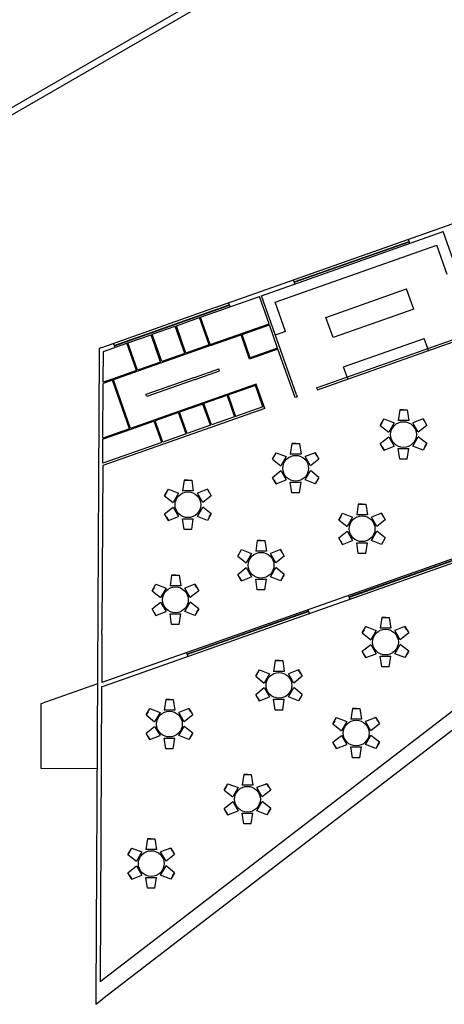
# Model space of a CAD drawing. Units: inches. Extents: x -222 to 1199, y 42 to 244.
# Drawn here: x 538 to 558, y 156 to 202 of the extents above; entities that cross this region are included whole.
import ezdxf

# ---------------------------------------------------------------- set-up
doc = ezdxf.new("R2010")
doc.units = ezdxf.units.IN
doc.header["$MEASUREMENT"] = 0
for name, color, linetype in [('000', 7, 'Continuous'), ('1', 1, 'Continuous'), ('4', 4, 'Continuous'), ('FURNITURE', 35, 'Continuous')]:
    doc.layers.add(name, color=color, linetype=linetype)

msp = doc.modelspace()

# ---------------------------------------------------------------- linework, layer by layer
for p, q in [((549.04, 189.489), (557.509, 192.479)), ((558.159, 190.64), (557.509, 192.479)), ((549.678, 189.184), (557.204, 191.841)), ((555.951, 191.929), (555.885, 192.117)), ((557.687, 190.474), (557.204, 191.841)), ((550.598, 190.039), (550.532, 190.228)), ((552.047, 188.482), (555.801, 189.808)), ((555.968, 189.336), (555.801, 189.808)), ((546.211, 188.491), (548.946, 189.456)), ((547.579, 188.973), (547.512, 189.162)), ((556.134, 188.865), (555.968, 189.336)), ((556.134, 188.865), (552.38, 187.54)), ((552.213, 188.011), (552.047, 188.482)), ((550.161, 187.817), (549.689, 187.65)), ((552.38, 187.54), (552.213, 188.011)), ((542.225, 187.083), (542.159, 187.272)), ((551.614, 185.201), (558.198, 187.525)), ((551.648, 185.107), (558.231, 187.431)), ((552.862, 186.172), (556.617, 187.498)), ((556.783, 187.026), (556.617, 187.498)), ((556.816, 186.932), (556.783, 187.026)), ((553.029, 185.701), (552.862, 186.172)), ((553.029, 185.701), (553.062, 185.606)), ((551.614, 185.201), (551.648, 185.107)), ((550.671, 184.869), (550.705, 184.774)), ((553.167, 175.34), (553.1, 175.529)), ((551.281, 174.674), (551.214, 174.863)), ((545.623, 172.677), (545.556, 172.866))]:
    msp.add_line(p, q)
at = {"layer": '000'}
for p, q in [((495.731, 174.146), (616.915, 244.25)), ((496.141, 174.036), (616.805, 243.84)), ((555.018, 191.811), (558.232, 192.946)), ((547.465, 189.145), (555.018, 191.811)), ((546.522, 188.812), (547.465, 189.145)), ((549.395, 188.183), (548.946, 189.456)), ((550.671, 184.869), (549.04, 189.489)), ((550.161, 187.817), (549.678, 189.184)), ((541.615, 187.08), (546.522, 188.812)), ((546.522, 188.812), (546.522, 188.812)), ((582.493, 188.153), (541.65, 156.719)), ((545.08, 188.091), (546.164, 188.474)), ((546.614, 187.201), (546.164, 188.474)), ((546.661, 187.218), (546.211, 188.491)), ((546.661, 187.218), (549.395, 188.183)), ((548.139, 187.686), (549.412, 188.136)), ((549.795, 187.051), (549.412, 188.136)), ((542.817, 187.292), (543.901, 187.675)), ((544.35, 186.402), (543.901, 187.675)), ((543.948, 187.692), (545.033, 188.074)), ((544.398, 186.419), (543.948, 187.692)), ((545.482, 186.801), (545.033, 188.074)), ((545.529, 186.818), (545.08, 188.091)), ((546.677, 187.17), (548.092, 187.67)), ((548.491, 186.538), (548.092, 187.67)), ((548.522, 186.602), (548.139, 187.686)), ((541.681, 186.891), (542.769, 187.276)), ((543.219, 186.003), (542.769, 187.276)), ((543.266, 186.019), (542.817, 187.292)), ((541.481, 186.892), (541.328, 156.879)), ((541.482, 187.033), (541.481, 186.892)), ((541.615, 187.08), (541.482, 187.033)), ((541.674, 185.457), (541.681, 186.891)), ((546.677, 187.17), (543.283, 185.972)), ((545.482, 186.801), (544.398, 186.419)), ((546.614, 187.201), (545.529, 186.818)), ((549.811, 187.004), (548.491, 186.538)), ((549.795, 187.051), (548.522, 186.602)), ((550.61, 184.741), (549.811, 187.004)), ((544.35, 186.402), (543.266, 186.019)), ((543.219, 186.003), (542.134, 185.62)), ((543.283, 185.972), (542.151, 185.573)), ((545.929, 185.686), (547.06, 186.086)), ((545.962, 185.592), (547.093, 185.992)), ((547.093, 185.992), (547.06, 186.086)), ((541.661, 182.854), (541.674, 185.404)), ((542.134, 185.62), (541.674, 185.457)), ((542.104, 185.556), (541.674, 185.404)), ((542.903, 183.293), (542.104, 185.556)), ((542.95, 183.309), (542.151, 185.573)), ((545.929, 185.686), (543.665, 184.888)), ((545.962, 185.592), (543.699, 184.793)), ((548.796, 185.373), (544.081, 183.709)), ((548.766, 185.309), (546.361, 184.461)), ((549.115, 184.319), (548.766, 185.309)), ((549.196, 184.242), (548.796, 185.373)), ((543.699, 184.793), (543.665, 184.888)), ((546.711, 183.471), (546.361, 184.461)), ((547.446, 184.843), (547.795, 183.853)), ((547.493, 184.86), (547.842, 183.87)), ((550.705, 184.774), (550.61, 184.741)), ((549.196, 184.242), (541.654, 181.579)), ((545.183, 184.045), (544.098, 183.662)), ((545.532, 183.054), (545.183, 184.045)), ((546.314, 184.444), (545.23, 184.061)), ((545.579, 183.071), (545.23, 184.061)), ((546.664, 183.454), (546.314, 184.444)), ((549.115, 184.319), (547.842, 183.87)), ((544.081, 183.709), (542.95, 183.309)), ((544.051, 183.645), (542.967, 183.262)), ((544.401, 182.655), (544.051, 183.645)), ((544.448, 182.672), (544.098, 183.662)), ((547.795, 183.853), (546.711, 183.471)), ((542.903, 183.293), (541.661, 182.854)), ((542.967, 183.262), (541.677, 182.807)), ((546.664, 183.454), (545.579, 183.071)), ((574.466, 182.859), (541.531, 157.511)), ((541.655, 181.686), (541.66, 182.801)), ((544.401, 182.655), (541.655, 181.686)), ((541.677, 182.807), (541.66, 182.801)), ((574.466, 182.859), (541.669, 171.282)), ((545.532, 183.054), (544.448, 182.672)), ((541.654, 181.579), (541.615, 173.925)), ((565.264, 179.823), (541.603, 171.47)), ((541.614, 173.71), (541.615, 173.925)), ((541.614, 173.71), (541.603, 171.47)), ((541.602, 171.258), (541.531, 157.511)), ((541.669, 171.282), (541.602, 171.258)), ((541.328, 156.879), (541.326, 156.47)), ((541.326, 156.47), (541.65, 156.719))]:
    msp.add_line(p, q, dxfattribs=at)
at = {"layer": '1'}
for p, q in [((541.402, 171.399), (538.774, 170.472)), ((538.774, 170.472), (538.774, 167.472)), ((538.774, 167.472), (541.382, 167.458))]:
    msp.add_line(p, q, dxfattribs=at)
at = {"layer": '4'}
for p, q in [((550.565, 190.133), (555.918, 192.023)), ((550.572, 190.115), (555.925, 192.004)), ((542.192, 187.178), (547.545, 189.067)), ((542.199, 187.159), (547.552, 189.049)), ((564.442, 179.448), (553.127, 175.453)), ((564.449, 179.429), (553.133, 175.435)), ((551.241, 174.788), (545.583, 172.79)), ((551.247, 174.769), (545.59, 172.772))]:
    msp.add_line(p, q, dxfattribs=at)
at = {"layer": 'FURNITURE'}
for p, q in [((555.483, 184.171), (555.408, 183.671)), ((555.658, 184.171), (555.483, 184.171)), ((555.483, 184.171), (555.833, 184.171)), ((555.833, 184.171), (555.908, 183.671)), ((554.575, 183.445), (554.75, 183.748)), ((554.663, 183.596), (554.575, 183.445)), ((554.75, 183.748), (555.221, 183.563)), ((555.221, 183.563), (554.971, 183.13)), ((555.908, 183.671), (555.408, 183.671)), ((556.567, 183.748), (556.096, 183.563)), ((556.346, 183.13), (556.096, 183.563)), ((556.654, 183.596), (556.567, 183.748)), ((556.567, 183.748), (556.742, 183.445)), ((554.575, 183.445), (554.971, 183.13)), ((556.742, 183.445), (556.346, 183.13)), ((554.575, 182.598), (554.971, 182.913)), ((554.971, 182.913), (555.221, 182.48)), ((556.096, 182.48), (556.346, 182.913)), ((556.742, 182.598), (556.346, 182.913)), ((549.553, 181.873), (549.728, 182.176)), ((549.728, 182.176), (550.199, 181.991)), ((550.462, 182.6), (550.387, 182.1)), ((550.637, 182.6), (550.462, 182.6)), ((550.462, 182.6), (550.812, 182.6)), ((550.812, 182.6), (550.887, 182.1)), ((551.545, 182.176), (551.075, 181.991)), ((551.633, 182.025), (551.545, 182.176)), ((551.545, 182.176), (551.72, 181.873)), ((554.75, 182.295), (554.575, 182.598)), ((554.663, 182.446), (554.75, 182.295)), ((554.75, 182.295), (555.221, 182.48)), ((555.408, 182.371), (555.908, 182.371)), ((555.483, 181.871), (555.408, 182.371)), ((555.833, 181.871), (555.908, 182.371)), ((556.567, 182.295), (556.096, 182.48)), ((556.742, 182.598), (556.567, 182.295)), ((556.654, 182.446), (556.742, 182.598)), ((549.641, 182.025), (549.553, 181.873)), ((549.553, 181.873), (549.949, 181.558)), ((550.199, 181.991), (549.949, 181.558)), ((550.887, 182.1), (550.387, 182.1)), ((551.325, 181.558), (551.075, 181.991)), ((551.72, 181.873), (551.325, 181.558)), ((555.833, 181.871), (555.483, 181.871)), ((549.553, 181.026), (549.949, 181.341)), ((549.949, 181.341), (550.199, 180.908)), ((551.075, 180.908), (551.325, 181.341)), ((551.72, 181.026), (551.325, 181.341)), ((545.445, 180.899), (545.37, 180.399)), ((545.62, 180.899), (545.445, 180.899)), ((545.445, 180.899), (545.795, 180.899)), ((545.795, 180.899), (545.87, 180.399)), ((549.728, 180.723), (549.553, 181.026)), ((549.641, 180.875), (549.728, 180.723)), ((549.728, 180.723), (550.199, 180.908)), ((550.387, 180.8), (550.887, 180.8)), ((550.462, 180.3), (550.387, 180.8)), ((550.812, 180.3), (550.887, 180.8)), ((551.545, 180.723), (551.075, 180.908)), ((551.72, 181.026), (551.545, 180.723)), ((551.633, 180.875), (551.72, 181.026)), ((544.536, 180.173), (544.711, 180.476)), ((544.711, 180.476), (545.182, 180.291)), ((545.87, 180.399), (545.37, 180.399)), ((546.528, 180.476), (546.058, 180.291)), ((546.616, 180.324), (546.528, 180.476)), ((546.528, 180.476), (546.703, 180.173)), ((544.624, 180.324), (544.536, 180.173)), ((544.536, 180.173), (544.932, 179.858)), ((545.182, 180.291), (544.932, 179.858)), ((546.308, 179.858), (546.058, 180.291)), ((546.703, 180.173), (546.308, 179.858)), ((550.812, 180.3), (550.462, 180.3)), ((544.536, 179.326), (544.932, 179.641)), ((544.932, 179.641), (545.182, 179.208)), ((546.058, 179.208), (546.308, 179.641)), ((546.703, 179.326), (546.308, 179.641)), ((553.553, 179.781), (553.478, 179.281)), ((553.728, 179.781), (553.553, 179.781)), ((553.553, 179.781), (553.903, 179.781)), ((553.903, 179.781), (553.978, 179.281)), ((544.711, 179.023), (544.536, 179.326)), ((544.624, 179.174), (544.711, 179.023)), ((544.711, 179.023), (545.182, 179.208)), ((545.37, 179.099), (545.87, 179.099)), ((545.445, 178.599), (545.37, 179.099)), ((545.795, 178.599), (545.87, 179.099)), ((546.528, 179.023), (546.058, 179.208)), ((546.703, 179.326), (546.528, 179.023)), ((546.616, 179.174), (546.703, 179.326)), ((552.645, 179.054), (552.82, 179.357)), ((552.732, 179.206), (552.645, 179.054)), ((552.645, 179.054), (553.04, 178.739)), ((552.82, 179.357), (553.29, 179.172)), ((553.29, 179.172), (553.04, 178.739)), ((553.978, 179.281), (553.478, 179.281)), ((554.636, 179.357), (554.166, 179.172)), ((554.416, 178.739), (554.166, 179.172)), ((554.811, 179.054), (554.416, 178.739)), ((554.724, 179.206), (554.636, 179.357)), ((554.636, 179.357), (554.811, 179.054)), ((545.795, 178.599), (545.445, 178.599)), ((552.645, 178.207), (553.04, 178.522)), ((553.04, 178.522), (553.29, 178.089)), ((554.166, 178.089), (554.416, 178.522)), ((554.811, 178.207), (554.416, 178.522)), ((548.849, 178.081), (548.774, 177.581)), ((549.024, 178.081), (548.849, 178.081)), ((548.849, 178.081), (549.199, 178.081)), ((549.199, 178.081), (549.274, 177.581)), ((552.82, 177.904), (552.645, 178.207)), ((552.732, 178.056), (552.82, 177.904)), ((552.82, 177.904), (553.29, 178.089)), ((554.636, 177.904), (554.166, 178.089)), ((554.811, 178.207), (554.636, 177.904)), ((554.724, 178.056), (554.811, 178.207)), ((547.941, 177.354), (548.116, 177.657)), ((548.116, 177.657), (548.586, 177.472)), ((549.274, 177.581), (548.774, 177.581)), ((549.933, 177.657), (549.462, 177.472)), ((550.02, 177.506), (549.933, 177.657)), ((549.933, 177.657), (550.108, 177.354)), ((553.478, 177.981), (553.978, 177.981)), ((553.553, 177.481), (553.478, 177.981)), ((553.903, 177.481), (553.978, 177.981)), ((548.028, 177.506), (547.941, 177.354)), ((547.941, 177.354), (548.336, 177.039)), ((548.586, 177.472), (548.336, 177.039)), ((549.712, 177.039), (549.462, 177.472)), ((550.108, 177.354), (549.712, 177.039)), ((553.903, 177.481), (553.553, 177.481)), ((547.941, 176.507), (548.336, 176.822)), ((548.336, 176.822), (548.586, 176.389)), ((549.462, 176.389), (549.712, 176.822)), ((550.108, 176.507), (549.712, 176.822)), ((544.862, 176.47), (544.787, 175.97)), ((545.037, 176.47), (544.862, 176.47)), ((544.862, 176.47), (545.212, 176.47)), ((545.212, 176.47), (545.287, 175.97)), ((548.116, 176.204), (547.941, 176.507)), ((548.028, 176.356), (548.116, 176.204)), ((548.116, 176.204), (548.586, 176.389)), ((548.774, 176.281), (549.274, 176.281)), ((548.849, 175.781), (548.774, 176.281)), ((549.199, 175.781), (549.274, 176.281)), ((549.933, 176.204), (549.462, 176.389)), ((550.108, 176.507), (549.933, 176.204)), ((550.02, 176.356), (550.108, 176.507)), ((543.954, 175.743), (544.129, 176.046)), ((544.041, 175.895), (543.954, 175.743)), ((543.954, 175.743), (544.349, 175.428)), ((544.129, 176.046), (544.599, 175.861)), ((544.599, 175.861), (544.349, 175.428)), ((545.287, 175.97), (544.787, 175.97)), ((545.946, 176.046), (545.475, 175.861)), ((545.725, 175.428), (545.475, 175.861)), ((546.121, 175.743), (545.725, 175.428)), ((546.033, 175.895), (545.946, 176.046)), ((545.946, 176.046), (546.121, 175.743)), ((549.199, 175.781), (548.849, 175.781)), ((543.954, 174.896), (544.349, 175.211)), ((544.129, 174.593), (543.954, 174.896)), ((544.349, 175.211), (544.599, 174.778)), ((545.475, 174.778), (545.725, 175.211)), ((546.121, 174.896), (545.725, 175.211)), ((546.121, 174.896), (545.946, 174.593)), ((546.033, 174.745), (546.121, 174.896)), ((544.041, 174.745), (544.129, 174.593)), ((544.129, 174.593), (544.599, 174.778)), ((544.787, 174.67), (545.287, 174.67)), ((544.862, 174.17), (544.787, 174.67)), ((545.212, 174.17), (545.287, 174.67)), ((545.946, 174.593), (545.475, 174.778)), ((554.642, 174.501), (554.567, 174.001)), ((554.817, 174.501), (554.642, 174.501)), ((554.642, 174.501), (554.992, 174.501)), ((554.992, 174.501), (555.067, 174.001)), ((545.212, 174.17), (544.862, 174.17)), ((553.734, 173.774), (553.909, 174.078)), ((553.821, 173.926), (553.734, 173.774)), ((553.909, 174.078), (554.379, 173.893)), ((555.067, 174.001), (554.567, 174.001)), ((555.726, 174.078), (555.255, 173.893)), ((555.813, 173.926), (555.726, 174.078)), ((555.726, 174.078), (555.901, 173.774)), ((553.734, 173.774), (554.129, 173.46)), ((554.379, 173.893), (554.129, 173.46)), ((555.505, 173.46), (555.255, 173.893)), ((555.901, 173.774), (555.505, 173.46)), ((553.734, 172.928), (554.129, 173.243)), ((554.129, 173.243), (554.379, 172.81)), ((555.255, 172.81), (555.505, 173.243)), ((555.901, 172.928), (555.505, 173.243)), ((553.909, 172.624), (553.734, 172.928)), ((553.821, 172.776), (553.909, 172.624)), ((553.909, 172.624), (554.379, 172.81)), ((554.567, 172.701), (555.067, 172.701)), ((554.642, 172.201), (554.567, 172.701)), ((554.992, 172.201), (555.067, 172.701)), ((555.726, 172.624), (555.255, 172.81)), ((555.901, 172.928), (555.726, 172.624)), ((555.813, 172.776), (555.901, 172.928)), ((549.683, 172.484), (549.608, 171.984)), ((549.858, 172.484), (549.683, 172.484)), ((549.683, 172.484), (550.033, 172.484)), ((550.033, 172.484), (550.108, 171.984)), ((554.992, 172.201), (554.642, 172.201)), ((548.775, 171.758), (548.95, 172.061)), ((548.862, 171.909), (548.775, 171.758)), ((548.775, 171.758), (549.17, 171.443)), ((548.95, 172.061), (549.42, 171.876)), ((549.42, 171.876), (549.17, 171.443)), ((550.108, 171.984), (549.608, 171.984)), ((550.767, 172.061), (550.296, 171.876)), ((550.546, 171.443), (550.296, 171.876)), ((550.942, 171.758), (550.546, 171.443)), ((550.854, 171.909), (550.767, 172.061)), ((550.767, 172.061), (550.942, 171.758)), ((548.775, 170.911), (549.17, 171.226)), ((549.17, 171.226), (549.42, 170.793)), ((550.296, 170.793), (550.546, 171.226)), ((550.942, 170.911), (550.546, 171.226)), ((548.95, 170.608), (548.775, 170.911)), ((548.862, 170.759), (548.95, 170.608)), ((548.95, 170.608), (549.42, 170.793)), ((550.767, 170.608), (550.296, 170.793)), ((550.942, 170.911), (550.767, 170.608)), ((550.854, 170.759), (550.942, 170.911)), ((543.674, 169.954), (543.849, 170.257)), ((543.849, 170.257), (544.32, 170.072)), ((544.583, 170.68), (544.508, 170.18)), ((544.758, 170.68), (544.583, 170.68)), ((544.583, 170.68), (544.933, 170.68)), ((544.933, 170.68), (545.008, 170.18)), ((545.666, 170.257), (545.196, 170.072)), ((545.754, 170.105), (545.666, 170.257)), ((545.666, 170.257), (545.841, 169.954)), ((549.608, 170.684), (550.108, 170.684)), ((549.683, 170.184), (549.608, 170.684)), ((550.033, 170.184), (550.108, 170.684)), ((553.278, 170.262), (553.203, 169.762)), ((553.453, 170.262), (553.278, 170.262)), ((553.278, 170.262), (553.628, 170.262)), ((553.628, 170.262), (553.703, 169.762)), ((543.762, 170.105), (543.674, 169.954)), ((543.674, 169.954), (544.07, 169.639)), ((544.32, 170.072), (544.07, 169.639)), ((545.008, 170.18), (544.508, 170.18)), ((545.446, 169.639), (545.196, 170.072)), ((545.841, 169.954), (545.446, 169.639)), ((550.033, 170.184), (549.683, 170.184)), ((552.37, 169.535), (552.545, 169.838)), ((552.545, 169.838), (553.015, 169.653)), ((554.362, 169.838), (553.891, 169.653)), ((554.449, 169.687), (554.362, 169.838)), ((554.362, 169.838), (554.537, 169.535)), ((543.674, 169.107), (544.07, 169.422)), ((544.07, 169.422), (544.32, 168.989)), ((545.196, 168.989), (545.446, 169.422)), ((545.841, 169.107), (545.446, 169.422)), ((552.457, 169.687), (552.37, 169.535)), ((552.37, 169.535), (552.765, 169.22)), ((553.015, 169.653), (552.765, 169.22)), ((553.703, 169.762), (553.203, 169.762)), ((554.141, 169.22), (553.891, 169.653)), ((554.537, 169.535), (554.141, 169.22)), ((543.849, 168.804), (543.674, 169.107)), ((543.762, 168.955), (543.849, 168.804)), ((543.849, 168.804), (544.32, 168.989)), ((544.508, 168.88), (545.008, 168.88)), ((544.583, 168.38), (544.508, 168.88)), ((544.933, 168.38), (545.008, 168.88)), ((545.666, 168.804), (545.196, 168.989)), ((545.841, 169.107), (545.666, 168.804)), ((545.754, 168.955), (545.841, 169.107)), ((552.37, 168.688), (552.765, 169.003)), ((552.765, 169.003), (553.015, 168.57)), ((553.891, 168.57), (554.141, 169.003)), ((554.537, 168.688), (554.141, 169.003)), ((552.545, 168.385), (552.37, 168.688)), ((552.457, 168.537), (552.545, 168.385)), ((552.545, 168.385), (553.015, 168.57)), ((553.203, 168.462), (553.703, 168.462)), ((553.278, 167.962), (553.203, 168.462)), ((553.628, 167.962), (553.703, 168.462)), ((554.362, 168.385), (553.891, 168.57)), ((554.537, 168.688), (554.362, 168.385)), ((554.449, 168.537), (554.537, 168.688)), ((544.933, 168.38), (544.583, 168.38)), ((553.628, 167.962), (553.278, 167.962)), ((548.216, 167.175), (548.141, 166.675)), ((548.391, 167.175), (548.216, 167.175)), ((548.216, 167.175), (548.566, 167.175)), ((548.566, 167.175), (548.641, 166.675)), ((547.308, 166.448), (547.483, 166.751)), ((547.395, 166.6), (547.308, 166.448)), ((547.483, 166.751), (547.953, 166.566)), ((547.953, 166.566), (547.703, 166.133)), ((548.641, 166.675), (548.141, 166.675)), ((549.3, 166.751), (548.829, 166.566)), ((549.079, 166.133), (548.829, 166.566)), ((549.387, 166.6), (549.3, 166.751)), ((549.3, 166.751), (549.475, 166.448)), ((547.308, 166.448), (547.703, 166.133)), ((549.475, 166.448), (549.079, 166.133)), ((547.308, 165.601), (547.703, 165.916)), ((547.703, 165.916), (547.953, 165.483)), ((548.829, 165.483), (549.079, 165.916)), ((549.475, 165.601), (549.079, 165.916)), ((547.483, 165.298), (547.308, 165.601)), ((547.395, 165.45), (547.483, 165.298)), ((547.483, 165.298), (547.953, 165.483)), ((548.141, 165.375), (548.641, 165.375)), ((548.216, 164.875), (548.141, 165.375)), ((548.566, 164.875), (548.641, 165.375)), ((549.3, 165.298), (548.829, 165.483)), ((549.475, 165.601), (549.3, 165.298)), ((549.387, 165.45), (549.475, 165.601)), ((548.566, 164.875), (548.216, 164.875)), ((543.736, 164.177), (543.661, 163.677)), ((543.911, 164.177), (543.736, 164.177)), ((543.736, 164.177), (544.086, 164.177)), ((544.086, 164.177), (544.161, 163.677)), ((542.828, 163.45), (543.003, 163.753)), ((542.916, 163.602), (542.828, 163.45)), ((542.828, 163.45), (543.224, 163.135)), ((543.003, 163.753), (543.474, 163.568)), ((543.474, 163.568), (543.224, 163.135)), ((544.161, 163.677), (543.661, 163.677)), ((544.82, 163.753), (544.349, 163.568)), ((544.599, 163.135), (544.349, 163.568)), ((544.995, 163.45), (544.599, 163.135)), ((544.907, 163.602), (544.82, 163.753)), ((544.82, 163.753), (544.995, 163.45)), ((542.828, 162.603), (543.224, 162.918)), ((543.224, 162.918), (543.474, 162.485)), ((544.349, 162.485), (544.599, 162.918)), ((544.995, 162.603), (544.599, 162.918)), ((543.003, 162.3), (542.828, 162.603)), ((542.916, 162.452), (543.003, 162.3)), ((543.003, 162.3), (543.474, 162.485)), ((544.82, 162.3), (544.349, 162.485)), ((544.995, 162.603), (544.82, 162.3)), ((544.907, 162.452), (544.995, 162.603)), ((543.661, 162.377), (544.161, 162.377)), ((543.736, 161.877), (543.661, 162.377)), ((544.086, 161.877), (544.161, 162.377)), ((544.086, 161.877), (543.736, 161.877))]:
    msp.add_line(p, q, dxfattribs=at)
for centre in [(555.658, 183.021), (550.637, 181.45), (545.62, 179.749), (553.728, 178.631), (549.024, 176.931), (545.037, 175.32), (554.817, 173.351), (549.858, 171.334), (544.758, 169.53), (553.453, 169.112), (548.391, 166.025), (543.911, 163.027)]:
    msp.add_circle(centre, 0.6, dxfattribs=at)

doc.saveas('drawing.dxf')
